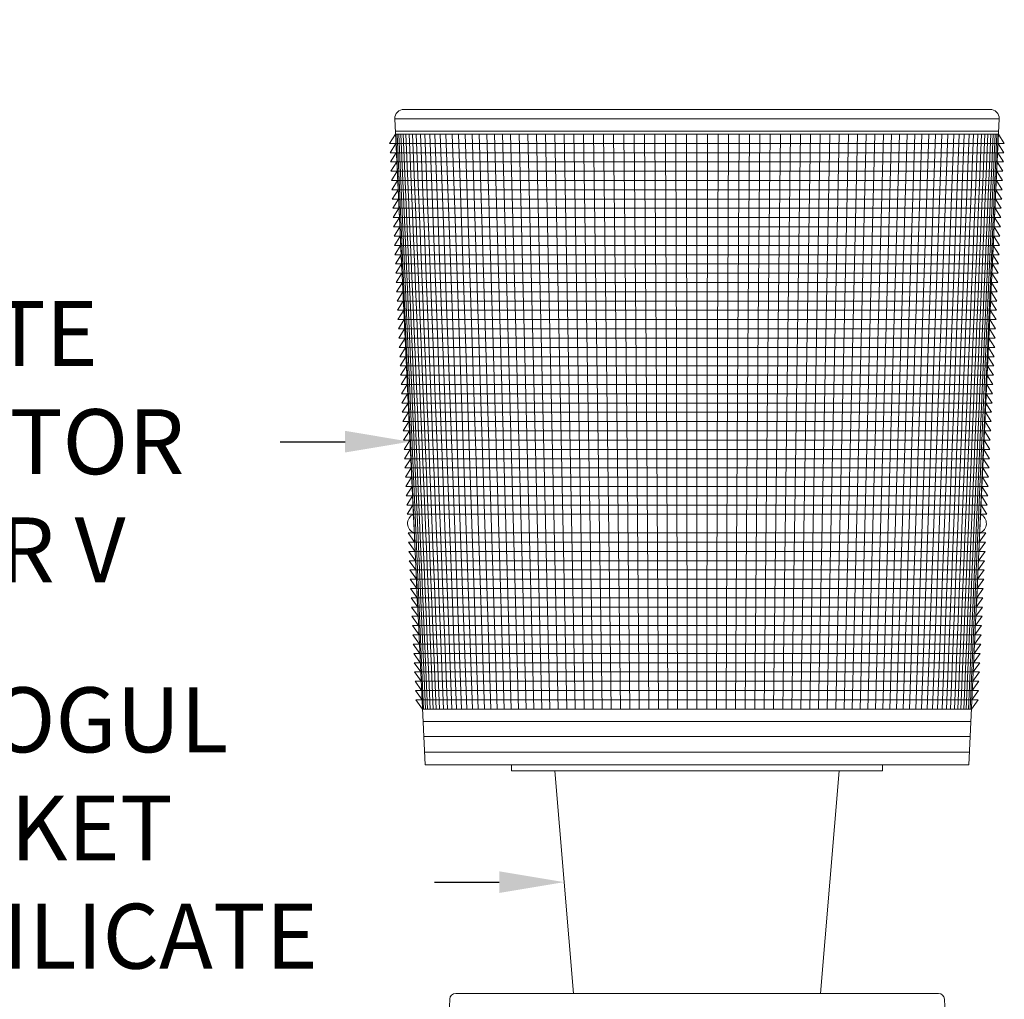
# Model space of a CAD drawing. Extents: x -47 to 66, y -10 to 48.
# Drawn here: x 38 to 48, y 34 to 44 of the extents above; entities that cross this region are included whole.
import ezdxf

# ---------------------------------------------------------------- set-up
doc = ezdxf.new("R2010")
doc.units = 0
doc.header["$LTSCALE"] = 0.08
doc.header["$MEASUREMENT"] = 0
doc.layers.get('0').update_dxf_attribs({"linetype": 'CONTINUOUS', "lineweight": 15})
doc.layers.get('DEFPOINTS').update_dxf_attribs({"linetype": 'CONTINUOUS'})
doc.layers.add('Text', color=7, linetype='CONTINUOUS')
doc.styles.add('ROMAND', font='romand.shx', dxfattribs={"oblique": 15})
doc.dimstyles.new('ROMAND', dxfattribs={"dimscale": 7.5, "dimtxt": 0.125, "dimasz": 0.125, "dimexe": 0.0625, "dimexo": 0.0625, "dimgap": 0.0625, "dimtad": 0, "dimtih": 1, "dimtoh": 1, "dimdec": 3, "dimzin": 0, "dimdsep": 46, "dimlunit": 4, "dimtxsty": 'ROMAND', "dimcen": 0, "dimadec": 0, "dimazin": 0, "dimtfac": 1, "dimtdec": 3, "dimtofl": 0, "dimtmove": 0, "dimatfit": 3, "dimfxl": 0, "dimtolj": 1, "dimtzin": 0, "dimarcsym": 0})

# ---------------------------------------------------------------- blocks, each defined once
blk = doc.blocks.new('*D3')
at = {"layer": 'DEFPOINTS', "color": 0}
for p in [(42.2474, 39.9849), (42.5327, 39.9849)]:
    blk.add_point(p, dxfattribs=at)
at = {"layer": 'Text', "color": 0, "lineweight": -2}
blk.add_line((40.9349, 39.9849), (41.5912, 39.9849), dxfattribs=at)
at = {"layer": 'Text', "color": 0}
blk.add_solid([(41.5912, 40.0943), (41.5912, 39.8756), (42.2474, 39.9849)], dxfattribs=at)
at = {"layer": 'Text', "color": 0, "insert": (35.9876, 39.9849), "char_height": 0.65625, "attachment_point": 5, "style": 'ROMAND'}
blk.add_mtext('\\A1;BOROSILICATE\\PGLASS REFRACTOR\\PIES TYPE III OR V', dxfattribs=at)
blk = doc.blocks.new('*D17')
at = {"layer": 'DEFPOINTS', "color": 0}
for p in [(41.9165, 29.9637), (43.342, 29.9637)]:
    blk.add_point(p, dxfattribs=at)
at = {"layer": 'Text', "color": 0, "lineweight": -2}
blk.add_line((40.604, 29.9637), (41.2603, 29.9637), dxfattribs=at)
at = {"layer": 'Text', "color": 0}
blk.add_solid([(41.2603, 30.0731), (41.2603, 29.8544), (41.9165, 29.9637)], dxfattribs=at)
at = {"layer": 'Text', "color": 0, "insert": (33.7999, 29.9637), "char_height": 0.65625, "attachment_point": 5, "style": 'ROMAND'}
blk.add_mtext('\\A1;#10-24x \\A1;{\\H0.7x;\\S3/4;}" S.S.\\PHEX WASHER HEAD\\PTHREAD-CUTTING SCREWS\\P(3 @ 120%%D)', dxfattribs=at)
blk = doc.blocks.new('*D46')
at = {"layer": 'DEFPOINTS', "color": 0}
for p in [(43.8077, 35.5318), (44.0577, 35.5318)]:
    blk.add_point(p, dxfattribs=at)
at = {"layer": 'Text', "color": 0, "lineweight": -2}
blk.add_line((42.4952, 35.5318), (43.1515, 35.5318), dxfattribs=at)
at = {"layer": 'Text', "color": 0}
blk.add_solid([(43.1515, 35.6412), (43.1515, 35.4224), (43.8077, 35.5318)], dxfattribs=at)
at = {"layer": 'Text', "color": 0, "insert": (35.376, 35.5318), "char_height": 0.65625, "attachment_point": 5, "style": 'ROMAND'}
blk.add_mtext('\\A1;MEDIUM 4KV OR MOGUL\\PBASED LAMP SOCKET\\PMOUNTED IN BOROSILICATE\\PREFRACTOR COUPLER', dxfattribs=at)

msp = doc.modelspace()

# ---------------------------------------------------------------- linework, layer by layer
for p, q in [((42.1871, 43.3443), (48.1158, 43.3443)), ((42.0934, 43.2506), (42.4015, 36.7193)), ((47.9015, 36.7193), (48.2095, 43.2506)), ((42.4015, 36.7193), (47.9015, 36.7193)), ((43.714, 36.6568), (43.9015, 34.4068)), ((46.4015, 34.4068), (46.589, 36.6568)), ((42.7126, 34.4068), (47.593, 34.4068)), ((42.4068, 28.9637), (42.6502, 34.3471)), ((47.6555, 34.3471), (47.8961, 28.9637))]:
    msp.add_line(p, q)
at = {"color": 4}
for p, q in [((42.0934, 43.2506), (48.2095, 43.2506)), ((42.1008, 43.0943), (42.0426, 43.0006)), ((42.0993, 43.1256), (48.2036, 43.1256)), ((42.1008, 43.0943), (48.2022, 43.0943)), ((42.1662, 41.7073), (42.1057, 43.0943)), ((42.3255, 38.3293), (42.1188, 43.0943)), ((42.3863, 37.2818), (42.1355, 43.0943)), ((42.405, 37.2818), (42.1559, 43.0943)), ((42.427, 37.2818), (42.1799, 43.0943)), ((42.4524, 37.2818), (42.2076, 43.0943)), ((42.4811, 37.2818), (42.2388, 43.0943)), ((42.513, 37.2818), (42.2737, 43.0943)), ((42.5481, 37.2818), (42.312, 43.0943)), ((42.5864, 37.2818), (42.3537, 43.0943)), ((42.6278, 37.2818), (42.3989, 43.0943)), ((42.6723, 37.2818), (42.4474, 43.0943)), ((42.7198, 37.2818), (42.4993, 43.0943)), ((42.7703, 37.2818), (42.5543, 43.0943)), ((42.8237, 37.2818), (42.6125, 43.0943)), ((42.8799, 37.2818), (42.6738, 43.0943)), ((42.9389, 37.2818), (42.7382, 43.0943)), ((43.0005, 37.2818), (42.8054, 43.0943)), ((43.0648, 37.2818), (42.8756, 43.0943)), ((43.1317, 37.2818), (42.9485, 43.0943)), ((43.201, 37.2818), (43.0241, 43.0943)), ((43.2727, 37.2818), (43.1022, 43.0943)), ((43.3466, 37.2818), (43.1829, 43.0943)), ((43.4228, 37.2818), (43.266, 43.0943)), ((43.5011, 37.2818), (43.3514, 43.0943)), ((43.5813, 37.2818), (43.4389, 43.0943)), ((43.6635, 37.2818), (43.5286, 43.0943)), ((43.7475, 37.2818), (43.6202, 43.0943)), ((43.8333, 37.2818), (43.7137, 43.0943)), ((43.9206, 37.2818), (43.8089, 43.0943)), ((44.0094, 37.2818), (43.9058, 43.0943)), ((44.0996, 37.2818), (44.0042, 43.0943)), ((44.1911, 37.2818), (44.104, 43.0943)), ((44.2838, 37.2818), (44.2051, 43.0943)), ((44.3775, 37.2818), (44.3073, 43.0943)), ((44.4722, 37.2818), (44.4106, 43.0943)), ((44.5677, 37.2818), (44.5147, 43.0943)), ((44.6639, 37.2818), (44.6197, 43.0943)), ((44.7607, 37.2818), (44.7252, 43.0943)), ((44.858, 37.2818), (44.8313, 43.0943)), ((44.9556, 37.2818), (44.9378, 43.0943)), ((45.0535, 37.2818), (45.0446, 43.0943)), ((45.1515, 37.2818), (45.1515, 43.0943)), ((45.2495, 37.2818), (45.2583, 43.0943)), ((45.3473, 37.2818), (45.3651, 43.0943)), ((45.445, 37.2818), (45.4716, 43.0943)), ((45.5422, 37.2818), (45.5777, 43.0943)), ((45.639, 37.2818), (45.6833, 43.0943)), ((45.7352, 37.2818), (45.7882, 43.0943)), ((45.8307, 37.2818), (45.8923, 43.0943)), ((45.9254, 37.2818), (45.9956, 43.0943)), ((46.0191, 37.2818), (46.0978, 43.0943)), ((46.1118, 37.2818), (46.1989, 43.0943)), ((46.2033, 37.2818), (46.2987, 43.0943)), ((46.2935, 37.2818), (46.3971, 43.0943)), ((46.3823, 37.2818), (46.494, 43.0943)), ((46.4696, 37.2818), (46.5892, 43.0943)), ((46.5554, 37.2818), (46.6827, 43.0943)), ((46.6394, 37.2818), (46.7743, 43.0943)), ((46.7216, 37.2818), (46.864, 43.0943)), ((46.8019, 37.2818), (46.9516, 43.0943)), ((46.8801, 37.2818), (47.0369, 43.0943)), ((46.9563, 37.2818), (47.12, 43.0943)), ((47.0303, 37.2818), (47.2007, 43.0943)), ((47.1019, 37.2818), (47.2788, 43.0943)), ((47.1712, 37.2818), (47.3544, 43.0943)), ((47.2381, 37.2818), (47.4273, 43.0943)), ((47.3024, 37.2818), (47.4975, 43.0943)), ((47.364, 37.2818), (47.5647, 43.0943)), ((47.423, 37.2818), (47.6291, 43.0943)), ((47.4792, 37.2818), (47.6904, 43.0943)), ((47.5326, 37.2818), (47.7486, 43.0943)), ((47.5831, 37.2818), (47.8037, 43.0943)), ((47.6306, 37.2818), (47.8555, 43.0943)), ((47.6751, 37.2818), (47.904, 43.0943)), ((47.7165, 37.2818), (47.9492, 43.0943)), ((47.7548, 37.2818), (47.991, 43.0943)), ((47.7899, 37.2818), (48.0293, 43.0943)), ((47.8219, 37.2818), (48.0641, 43.0943)), ((47.8505, 37.2818), (48.0953, 43.0943)), ((47.8759, 37.2818), (48.123, 43.0943)), ((47.8979, 37.2818), (48.147, 43.0943)), ((47.9166, 37.2818), (48.1674, 43.0943)), ((47.9774, 38.3293), (48.1842, 43.0943)), ((48.1367, 41.7073), (48.1972, 43.0943)), ((48.2022, 43.0943), (48.2603, 43.0006)), ((42.0426, 43.0006), (48.2603, 43.0006)), ((42.1052, 43.0006), (42.047, 42.9068)), ((48.1977, 43.0006), (48.2559, 42.9068)), ((42.047, 42.9068), (48.2559, 42.9068)), ((42.1096, 42.9068), (42.0514, 42.8131)), ((48.1933, 42.9068), (48.2515, 42.8131)), ((42.0514, 42.8131), (48.2515, 42.8131)), ((42.114, 42.8131), (42.0559, 42.7193)), ((48.1889, 42.8131), (48.247, 42.7193)), ((42.0559, 42.7193), (48.247, 42.7193)), ((42.1184, 42.7193), (42.0603, 42.6256)), ((48.1845, 42.7193), (48.2426, 42.6256)), ((42.0603, 42.6256), (48.2426, 42.6256)), ((42.1229, 42.6256), (42.0647, 42.5318)), ((42.0647, 42.5318), (48.2382, 42.5318)), ((42.1273, 42.5318), (42.0691, 42.4381)), ((48.1756, 42.5318), (48.2338, 42.4381)), ((48.1801, 42.6256), (48.2382, 42.5318)), ((42.0691, 42.4381), (48.2338, 42.4381)), ((42.1317, 42.4381), (42.0736, 42.3443)), ((48.1712, 42.4381), (48.2294, 42.3443)), ((42.0736, 42.3443), (48.2294, 42.3443)), ((42.1361, 42.3443), (42.078, 42.2506)), ((48.1668, 42.3443), (48.2249, 42.2506)), ((42.078, 42.2506), (48.2249, 42.2506)), ((42.1406, 42.2506), (42.0824, 42.1568)), ((48.1624, 42.2506), (48.2205, 42.1568)), ((42.0824, 42.1568), (48.2205, 42.1568)), ((42.145, 42.1568), (42.0868, 42.0631)), ((48.1579, 42.1568), (48.2161, 42.0631)), ((42.0868, 42.0631), (48.2161, 42.0631)), ((42.1494, 42.0631), (42.0912, 41.9693)), ((48.1535, 42.0631), (48.2117, 41.9693)), ((42.0912, 41.9693), (48.2117, 41.9693)), ((42.1538, 41.9693), (42.0957, 41.8756)), ((48.1491, 41.9693), (48.2072, 41.8756)), ((42.0957, 41.8756), (48.2072, 41.8756)), ((42.1582, 41.8756), (42.1001, 41.7818)), ((48.1447, 41.8756), (48.2028, 41.7818)), ((42.1001, 41.7818), (48.2028, 41.7818)), ((42.1627, 41.7818), (42.1045, 41.6881)), ((48.1403, 41.7818), (48.1984, 41.6881)), ((42.1045, 41.6881), (48.1984, 41.6881)), ((42.1671, 41.6881), (42.1089, 41.5943)), ((48.1358, 41.6881), (48.194, 41.5943)), ((42.1089, 41.5943), (48.194, 41.5943)), ((42.1715, 41.5943), (42.1134, 41.5006)), ((48.1314, 41.5943), (48.1896, 41.5006)), ((42.1134, 41.5006), (48.1896, 41.5006)), ((42.1759, 41.5006), (42.1178, 41.4068)), ((48.127, 41.5006), (48.1851, 41.4068)), ((42.1178, 41.4068), (48.1851, 41.4068)), ((42.1804, 41.4068), (42.1222, 41.3131)), ((48.1226, 41.4068), (48.1807, 41.3131)), ((42.1222, 41.3131), (48.1807, 41.3131)), ((42.1848, 41.3131), (42.1266, 41.2193)), ((48.1181, 41.3131), (48.1763, 41.2193)), ((42.1266, 41.2193), (48.1763, 41.2193)), ((42.1892, 41.2193), (42.131, 41.1256)), ((48.1137, 41.2193), (48.1719, 41.1256)), ((42.131, 41.1256), (48.1719, 41.1256)), ((42.1936, 41.1256), (42.1355, 41.0318)), ((48.1093, 41.1256), (48.1674, 41.0318)), ((42.1355, 41.0318), (48.1674, 41.0318)), ((42.198, 41.0318), (42.1399, 40.9381)), ((42.1399, 40.9381), (48.163, 40.9381)), ((42.2025, 40.9381), (42.1443, 40.8443)), ((48.1005, 40.9381), (48.1586, 40.8443)), ((48.1049, 41.0318), (48.163, 40.9381)), ((42.1443, 40.8443), (48.1586, 40.8443)), ((42.2069, 40.8443), (42.1487, 40.7506)), ((48.096, 40.8443), (48.1542, 40.7506)), ((42.1487, 40.7506), (48.1542, 40.7506)), ((42.2113, 40.7506), (42.1532, 40.6568)), ((48.0916, 40.7506), (48.1498, 40.6568)), ((42.1532, 40.6568), (48.1498, 40.6568)), ((42.2157, 40.6568), (42.1576, 40.5631)), ((48.0872, 40.6568), (48.1453, 40.5631)), ((42.1576, 40.5631), (48.1453, 40.5631)), ((42.2201, 40.5631), (42.162, 40.4693)), ((48.0828, 40.5631), (48.1409, 40.4693)), ((42.162, 40.4693), (48.1409, 40.4693)), ((42.2246, 40.4693), (42.1664, 40.3756)), ((48.0783, 40.4693), (48.1365, 40.3756)), ((42.1664, 40.3756), (48.1365, 40.3756)), ((42.229, 40.3756), (42.1708, 40.2818)), ((48.0739, 40.3756), (48.1321, 40.2818)), ((42.1708, 40.2818), (48.1321, 40.2818)), ((42.2334, 40.2818), (42.1753, 40.1881)), ((48.0695, 40.2818), (48.1276, 40.1881)), ((42.1753, 40.1881), (48.1276, 40.1881)), ((42.2378, 40.1881), (42.1797, 40.0943)), ((48.0651, 40.1881), (48.1232, 40.0943)), ((42.1797, 40.0943), (48.1232, 40.0943)), ((42.2423, 40.0943), (42.1841, 40.0006)), ((48.0607, 40.0943), (48.1188, 40.0006)), ((42.1841, 40.0006), (48.1188, 40.0006)), ((42.2467, 40.0006), (42.1885, 39.9068)), ((48.0562, 40.0006), (48.1144, 39.9068)), ((42.1885, 39.9068), (48.1144, 39.9068)), ((42.2511, 39.9068), (42.193, 39.8131)), ((48.0518, 39.9068), (48.11, 39.8131)), ((42.193, 39.8131), (48.11, 39.8131)), ((42.2555, 39.8131), (42.1974, 39.7193)), ((48.0474, 39.8131), (48.1055, 39.7193)), ((42.1974, 39.7193), (48.1055, 39.7193)), ((42.2599, 39.7193), (42.2018, 39.6256)), ((48.043, 39.7193), (48.1011, 39.6256)), ((42.2018, 39.6256), (48.1011, 39.6256)), ((42.2644, 39.6256), (42.2062, 39.5318)), ((48.0385, 39.6256), (48.0967, 39.5318)), ((42.2062, 39.5318), (48.0967, 39.5318)), ((42.2688, 39.5318), (42.2106, 39.4381)), ((48.0341, 39.5318), (48.0923, 39.4381)), ((42.2106, 39.4381), (48.0923, 39.4381)), ((42.2732, 39.4381), (42.2151, 39.3443)), ((42.2151, 39.3443), (48.0878, 39.3443)), ((42.2776, 39.3443), (42.2195, 39.2506)), ((48.0253, 39.3443), (48.0834, 39.2506)), ((48.0297, 39.4381), (48.0878, 39.3443)), ((42.2195, 39.2506), (48.0834, 39.2506)), ((42.2283, 39.0631), (48.0746, 39.0631)), ((42.2953, 38.9693), (42.2283, 39.0631)), ((48.0076, 38.9693), (48.0746, 39.0631)), ((42.2328, 38.9693), (48.0702, 38.9693)), ((42.2328, 38.9693), (42.2997, 38.8756)), ((48.0702, 38.9693), (48.0032, 38.8756)), ((42.2372, 38.8756), (48.0657, 38.8756)), ((42.2372, 38.8756), (42.3042, 38.7818)), ((48.0657, 38.8756), (47.9987, 38.7818)), ((42.2416, 38.7818), (48.0613, 38.7818)), ((42.2416, 38.7818), (42.3086, 38.6881)), ((48.0613, 38.7818), (47.9943, 38.6881)), ((42.246, 38.6881), (48.0569, 38.6881)), ((42.246, 38.6881), (42.313, 38.5943)), ((48.0569, 38.6881), (47.9899, 38.5943)), ((42.2504, 38.5943), (48.0525, 38.5943)), ((42.2504, 38.5943), (42.3174, 38.5006)), ((48.0525, 38.5943), (47.9855, 38.5006)), ((42.2549, 38.5006), (48.048, 38.5006)), ((42.2549, 38.5006), (42.3219, 38.4068)), ((48.048, 38.5006), (47.9811, 38.4068)), ((42.2593, 38.4068), (48.0436, 38.4068)), ((42.2593, 38.4068), (42.3263, 38.3131)), ((48.0436, 38.4068), (47.9766, 38.3131)), ((42.2637, 38.3131), (48.0392, 38.3131)), ((42.2637, 38.3131), (42.3307, 38.2193)), ((48.0392, 38.3131), (47.9722, 38.2193)), ((42.2681, 38.2193), (48.0348, 38.2193)), ((42.2681, 38.2193), (42.3351, 38.1256)), ((48.0348, 38.2193), (47.9678, 38.1256)), ((42.2726, 38.1256), (48.0304, 38.1256)), ((42.2726, 38.1256), (42.3395, 38.0318)), ((48.0304, 38.1256), (47.9634, 38.0318)), ((42.277, 38.0318), (48.0259, 38.0318)), ((42.277, 38.0318), (42.344, 37.9381)), ((48.0259, 38.0318), (47.9589, 37.9381)), ((42.2814, 37.9381), (48.0215, 37.9381)), ((42.2814, 37.9381), (42.3484, 37.8443)), ((48.0215, 37.9381), (47.9545, 37.8443)), ((42.2858, 37.8443), (48.0171, 37.8443)), ((42.2858, 37.8443), (42.3528, 37.7506)), ((42.2902, 37.7506), (48.0127, 37.7506)), ((42.2902, 37.7506), (42.3572, 37.6568)), ((48.0127, 37.7506), (47.9457, 37.6568)), ((48.0171, 37.8443), (47.9501, 37.7506)), ((42.2947, 37.6568), (48.0082, 37.6568)), ((42.2947, 37.6568), (42.3617, 37.5631)), ((48.0082, 37.6568), (47.9413, 37.5631)), ((42.2991, 37.5631), (48.0038, 37.5631)), ((42.2991, 37.5631), (42.3661, 37.4693)), ((48.0038, 37.5631), (47.9368, 37.4693)), ((42.3035, 37.4693), (47.9994, 37.4693)), ((42.3035, 37.4693), (42.3705, 37.3756)), ((47.9994, 37.4693), (47.9324, 37.3756)), ((42.3079, 37.3756), (47.995, 37.3756)), ((42.3079, 37.3756), (42.3749, 37.2818)), ((47.995, 37.3756), (47.928, 37.2818)), ((42.3749, 37.2818), (47.928, 37.2818)), ((42.3749, 37.2818), (47.928, 37.2818)), ((42.3808, 37.1568), (47.9221, 37.1568)), ((42.3881, 37.0029), (47.9148, 37.0029)), ((42.3956, 36.8443), (47.9074, 36.8443))]:
    msp.add_line(p, q, dxfattribs=at)
msp.add_lwpolyline([(47.0265, 36.7193), (47.0265, 36.6568), (43.2765, 36.6568), (43.2765, 36.7193)])
for centre, radius, start, end in [((42.1871, 43.2506), 0.0938, 90, 180), ((48.1158, 43.2506), 0.0938, 0, 90), ((42.7126, 34.3443), 0.0625, 90, 177.4552), ((47.593, 34.3443), 0.0625, 2.5448, 90)]:
    msp.add_arc(centre, radius, start, end)
for centre, start, end in [((42.3256, 39.1587), 115.34311, 250.05815), ((42.3256, 39.1587), 115.34311, 250.05815), ((47.9773, 39.1587), 289.94185, 64.65689)]:
    msp.add_arc(centre, 0.1017, start, end, dxfattribs=at)

# ---------------------------------------------------------------- dimensions: what is measured, and where the dimension line sits
at = {"layer": 'Text'}
for p1, p2, text, picture, middle in [((42.5327, 39.9849), (42.2474, 39.9849), 'BOROSILICATE\\PGLASS REFRACTOR\\PIES TYPE III OR V', '*D3', (35.9876, 39.9849)), ((44.0577, 35.5318), (43.8077, 35.5318), 'MEDIUM 4KV OR MOGUL\\PBASED LAMP SOCKET\\PMOUNTED IN BOROSILICATE\\PREFRACTOR COUPLER', '*D46', (35.376, 35.5318)), ((43.342, 29.9637), (41.9165, 29.9637), '#10-24x \\A1;{\\H0.7x;\\S3/4;}" S.S.\\PHEX WASHER HEAD\\PTHREAD-CUTTING SCREWS\\P(3 @ 120%%D)', '*D17', (33.7999, 29.9637))]:
    dim = msp.add_diameter_dim_2p(p1=p1, p2=p2, text=text, dimstyle='ROMAND', override={"dimscale": 5.25}, dxfattribs=at)
    dim.commit()
    dim.dimension.update_dxf_attribs({"geometry": picture, "text_midpoint": middle})

doc.saveas('drawing.dxf')
